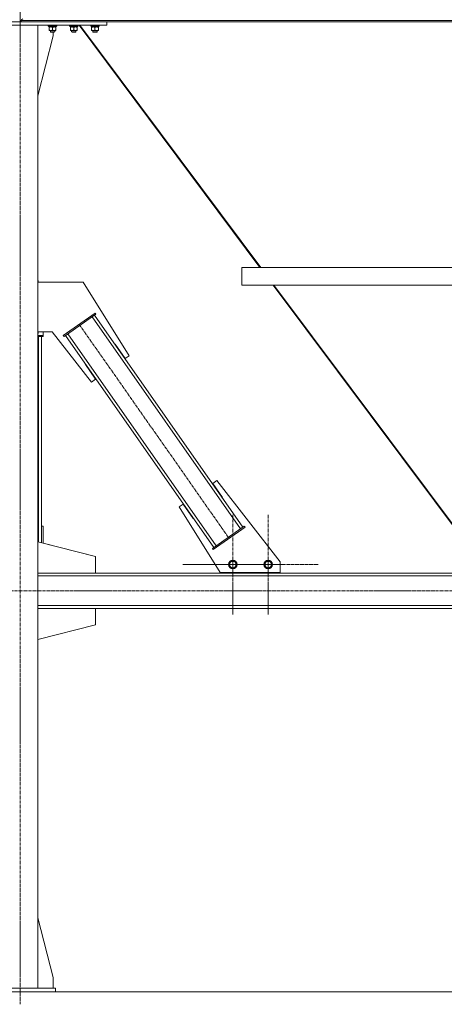
# Model space of a CAD drawing. Units: millimetres. Extents: x 0 to 39614, y -10 to 27300.
# Drawn here: x 27576 to 28776, y 14876 to 17662 of the extents above; entities that cross this region are included whole.
import ezdxf

# ---------------------------------------------------------------- set-up
doc = ezdxf.new("R2010")
doc.units = ezdxf.units.MM
doc.linetypes.add('K5LT_AXLED', pattern=[13.225, 8.725, -1.5, 1.5, -1.5])
doc.linetypes.add('K5LT_THIN', pattern=[0])
for name, color, linetype, true_color in [('OSI', 2, 'Continuous', 0xffff00), ('R', 1, 'Continuous', 0xff0000), ('WELDING', 7, 'Continuous', 0xffffff)]:
    doc.layers.add(name, color=color, linetype=linetype, true_color=true_color)

msp = doc.modelspace()

# ---------------------------------------------------------------- linework, layer by layer
at = {"layer": 'OSI', "color": 30, "linetype": 'K5LT_AXLED', "lineweight": 13, "true_color": 0xff8000}
for p, q in [((27577, 20980.8), (27577, 14875.8)), ((27743.6, 16800.2), (28167.7, 16194.3)), ((28178, 16120.2), (28178, 16262)), ((28278, 16120.2), (28278, 16262.2)), ((28178, 16120.2), (28036.2, 16120.2)), ((28278, 16120.2), (28136, 16120.2)), ((28178, 16120.2), (28178, 15978.4)), ((28178, 16120.2), (28319.8, 16120.2)), ((28278, 16120.2), (28278, 15978.2)), ((28278, 16120.2), (28420, 16120.2)), ((35940.8, 16046.3), (24847.8, 16046.3))]:
    msp.add_line(p, q, dxfattribs=at)
at = {"layer": 'R', "color": 7, "linetype": 'K5LT_THIN', "lineweight": 13}
for p, q in [((27332.1, 17656.3), (27822.1, 17656.3)), ((27332.1, 17646.3), (27822.1, 17646.3)), ((27627.1, 17646.3), (27527.1, 17646.3)), ((27580.1, 17659.9), (30378.1, 17659.9)), ((27580.1, 17659.9), (27580.1, 17656.3)), ((27580.1, 17659.9), (27580.1, 17656.3)), ((27580.1, 17656.3), (30378.1, 17656.3)), ((27627.1, 17646.3), (27627.1, 14921.3)), ((27656.4, 17646.3), (27656.4, 17644.4)), ((27680.4, 17644.4), (27656.4, 17644.4)), ((27656.4, 17644.4), (27656.6, 17644.1)), ((27680.3, 17644.1), (27656.6, 17644.1)), ((27658, 17641.6), (27658.1, 17642.9)), ((27658, 17641.6), (27658.2, 17641.6)), ((27678.9, 17641.6), (27658.2, 17641.6)), ((27658.9, 17640.7), (27658.9, 17641.6)), ((27658.9, 17640.7), (27658.9, 17632.4)), ((27668.4, 17640.7), (27668.4, 17632.4)), ((27677.9, 17641.6), (27677.9, 17640.7)), ((27677.9, 17640.7), (27677.9, 17632.4)), ((27678.9, 17644.1), (27678.9, 17641.6)), ((27680.4, 17644.4), (27680.3, 17644.1)), ((27680.4, 17646.3), (27680.4, 17644.4)), ((27716.4, 17646.3), (27716.4, 17644.4)), ((27740.4, 17644.4), (27716.4, 17644.4)), ((27716.4, 17644.4), (27716.6, 17644.1)), ((27740.3, 17644.1), (27716.6, 17644.1)), ((27718, 17641.6), (27718.1, 17642.9)), ((27718, 17641.6), (27718.2, 17641.6)), ((27738.9, 17641.6), (27718.2, 17641.6)), ((27718.9, 17640.7), (27718.9, 17641.6)), ((27718.9, 17640.7), (27718.9, 17632.4)), ((27728.4, 17640.7), (27728.4, 17632.4)), ((27737.9, 17641.6), (27737.9, 17640.7)), ((27737.9, 17640.7), (27737.9, 17632.4)), ((27738.9, 17644.1), (27738.9, 17641.6)), ((27740.4, 17644.4), (27740.3, 17644.1)), ((27740.4, 17646.3), (27740.4, 17644.4)), ((27743.8, 17646.3), (28254.9, 16961.3)), ((27746, 17646.3), (28257.1, 16961.3)), ((27776.4, 17646.3), (27776.4, 17644.4)), ((27800.4, 17644.4), (27776.4, 17644.4)), ((27776.4, 17644.4), (27776.6, 17644.1)), ((27800.3, 17644.1), (27776.6, 17644.1)), ((27778, 17641.6), (27778.1, 17642.9)), ((27778, 17641.6), (27778.2, 17641.6)), ((27798.9, 17641.6), (27778.2, 17641.6)), ((27778.9, 17640.7), (27778.9, 17641.6)), ((27778.9, 17640.7), (27778.9, 17632.4)), ((27788.4, 17640.7), (27788.4, 17632.4)), ((27797.9, 17641.6), (27797.9, 17640.7)), ((27797.9, 17640.7), (27797.9, 17632.4)), ((27798.9, 17644.1), (27798.9, 17641.6)), ((27800.4, 17644.4), (27800.3, 17644.1)), ((27800.4, 17646.3), (27800.4, 17644.4)), ((27822.1, 17646.3), (27822.1, 17656.3)), ((27627.1, 17447.1), (27669.9, 17616.3)), ((27658.9, 17631.6), (27658.9, 17632.4)), ((27677.9, 17631.6), (27658.9, 17631.6)), ((27662.4, 17631.6), (27662.4, 17627.4)), ((27674.4, 17627.4), (27662.4, 17627.4)), ((27662.4, 17627.4), (27663.4, 17626.9)), ((27673.4, 17626.9), (27663.4, 17626.9)), ((27669.9, 17616.3), (27669.9, 17626.9)), ((27674.4, 17627.4), (27673.4, 17626.9)), ((27674.4, 17631.6), (27674.4, 17627.4)), ((27677.9, 17632.4), (27677.9, 17631.6)), ((27718.9, 17631.6), (27718.9, 17632.4)), ((27737.9, 17631.6), (27718.9, 17631.6)), ((27722.4, 17631.6), (27722.4, 17627.4)), ((27734.4, 17627.4), (27722.4, 17627.4)), ((27722.4, 17627.4), (27723.4, 17626.9)), ((27733.4, 17626.9), (27723.4, 17626.9)), ((27734.4, 17627.4), (27733.4, 17626.9)), ((27734.4, 17631.6), (27734.4, 17627.4)), ((27737.9, 17632.4), (27737.9, 17631.6)), ((27778.9, 17631.6), (27778.9, 17632.4)), ((27797.9, 17631.6), (27778.9, 17631.6)), ((27782.4, 17631.6), (27782.4, 17627.4)), ((27794.4, 17627.4), (27782.4, 17627.4)), ((27782.4, 17627.4), (27783.4, 17626.9)), ((27793.4, 17626.9), (27783.4, 17626.9)), ((27794.4, 17627.4), (27793.4, 17626.9)), ((27794.4, 17631.6), (27794.4, 17627.4)), ((27797.9, 17632.4), (27797.9, 17631.6)), ((28203.6, 16961.3), (29754.6, 16961.3)), ((28203.6, 16961.3), (28203.6, 16911.3)), ((28203.6, 16961.3), (28203.6, 16911.3)), ((27627.1, 16924.1), (27627.9, 16924.1)), ((27627.1, 16919.1), (27755.4, 16919.1)), ((27627.9, 16924.1), (27627.9, 16919.1)), ((27755.4, 16919.1), (27885.2, 16711.3)), ((28203.6, 16911.3), (29754.6, 16911.3)), ((28292.2, 16911.3), (28871.7, 16134.5)), ((28294.4, 16911.3), (28874.1, 16134.3)), ((27698.6, 16768.7), (27788.7, 16831.8)), ((27791, 16828.5), (27788.7, 16831.8)), ((27700.9, 16765.4), (27791, 16828.5)), ((28199.9, 16221.6), (27780.4, 16821)), ((28206.5, 16226.2), (27786.9, 16825.6)), ((27667.5, 16779.1), (27627.1, 16779.1)), ((27627.9, 16774.1), (27627.1, 16774.1)), ((27627.9, 16779.1), (27627.9, 16774.1)), ((27642.1, 16768.7), (27642.1, 16779.1)), ((27778.7, 16636.8), (27667.5, 16779.1)), ((27627.1, 16768.7), (27642.1, 16768.7)), ((27627.1, 16765.4), (27642.1, 16765.4)), ((27629.1, 16183.9), (27629.1, 16765.4)), ((27637.1, 16181.9), (27637.1, 16765.4)), ((27642.1, 16765.4), (27642.1, 16768.7)), ((27700.9, 16765.4), (27698.6, 16768.7)), ((28124.6, 16168.9), (27705, 16768.3)), ((28131.1, 16173.5), (27711.5, 16772.9)), ((27845.1, 16744.3), (27844.3, 16743.7)), ((27873.8, 16703.3), (27845.1, 16744.3)), ((27885.2, 16711.3), (27873.8, 16703.3)), ((27762.1, 16686.6), (27761.3, 16686.1)), ((27761.3, 16686.1), (27790.2, 16644.8)), ((27762.1, 16686.6), (27762.3, 16686.4)), ((27790.2, 16644.8), (27778.7, 16636.8)), ((28121.3, 16349.7), (28132.8, 16357.7)), ((28132.8, 16357.7), (28312.1, 16128.1)), ((28149.2, 16309.8), (28121.3, 16349.7)), ((28148.4, 16309.2), (28149.2, 16309.8)), ((28026.3, 16283.2), (28037.7, 16291.2)), ((28142.1, 16097.7), (28026.3, 16283.2)), ((28037.7, 16291.2), (28066.4, 16250.2)), ((28066.4, 16250.2), (28067.2, 16250.8)), ((27637.1, 16229.1), (27642.1, 16229.1)), ((27642.1, 16229.1), (27642.1, 16180.7)), ((28210.6, 16229.1), (28120.5, 16166)), ((28212.9, 16225.8), (28122.8, 16162.7)), ((28210.6, 16229.1), (28212.9, 16225.8)), ((27789.9, 16143.3), (27627.1, 16184.4)), ((27790.3, 16143.3), (27642.1, 16180.8)), ((28120.5, 16166), (28122.8, 16162.7)), ((27789.9, 16096.3), (27789.9, 16143.3)), ((27790.3, 16096.3), (27790.3, 16143.3)), ((28167.1, 16120.2), (28172.6, 16129.7)), ((28172.6, 16110.7), (28167.1, 16120.2)), ((28172.6, 16129.7), (28183.6, 16129.7)), ((28183.6, 16110.7), (28172.6, 16110.7)), ((28183.6, 16129.7), (28186.3, 16125)), ((28189.1, 16120.2), (28183.6, 16110.7)), ((28186.3, 16125), (28189.1, 16120.2)), ((28267.1, 16120.2), (28272.6, 16129.7)), ((28272.6, 16110.7), (28267.1, 16120.2)), ((28272.6, 16129.7), (28283.6, 16129.7)), ((28283.6, 16110.7), (28272.6, 16110.7)), ((28283.6, 16129.7), (28286.3, 16125)), ((28289.1, 16120.2), (28283.6, 16110.7)), ((28286.3, 16125), (28289.1, 16120.2)), ((28312.1, 16128.1), (28312.1, 16097.7)), ((27627.1, 16096.3), (27789.9, 16096.3)), ((27627.1, 16096.3), (30331.1, 16096.3)), ((27627.1, 16088.3), (30331.1, 16088.3)), ((28312.1, 16097.7), (28142.1, 16097.7)), ((28153.4, 16096.3), (28153.4, 16097.7)), ((28303.4, 16096.3), (28153.4, 16096.3)), ((28303.4, 16097.7), (28303.4, 16096.3)), ((28303.8, 16097.7), (28303.8, 16096.3)), ((27627.1, 16004.3), (30331.1, 16004.3)), ((27627.1, 15996.3), (27789.9, 15996.3)), ((27627.1, 15996.3), (30331.1, 15996.3)), ((27789.9, 15996.3), (27789.9, 15949.3)), ((27789.9, 15996.3), (27790.3, 15996.3)), ((27789.9, 15996.3), (28825.1, 15996.3)), ((27790.3, 15996.3), (27790.3, 15949.3)), ((27789.9, 15949.3), (27627.1, 15908.1)), ((27790.3, 15949.3), (27627.1, 15908)), ((27627.1, 15120.5), (27669.9, 14951.3)), ((27669.9, 14951.3), (27669.9, 14921.3)), ((24926, 14911.3), (35836, 14911.3)), ((27477.1, 14921.3), (27677.1, 14921.3)), ((27477.1, 14911.3), (27677.1, 14911.3)), ((27677.1, 14911.3), (27677.1, 14921.3))]:
    msp.add_line(p, q, dxfattribs=at)
for centre, radius in [((28178.1, 16120.2), 12), ((28178.1, 16120.2), 11.8), ((28178.1, 16120.2), 8.97), ((28278.1, 16120.2), 12), ((28278.1, 16120.2), 11.8), ((28278.1, 16120.2), 8.97)]:
    msp.add_circle(centre, radius, dxfattribs=at)
msp.add_arc((27584.6, 17659.9), 4.5, 90, 180, dxfattribs=at)
msp.add_arc((27584.6, 17659.9), 4.5, 90, 180, dxfattribs=at)
for centre in [(27668.4, 17646.5), (27728.4, 17646.5), (27788.4, 17646.5)]:
    msp.add_ellipse(centre, major_axis=(0, -22.5), ratio=0.466308, start_param=-1.46277, end_param=-1.350168, dxfattribs=at)
at = {"layer": 'WELDING', "color": 7, "linetype": 'K5LT_THIN', "lineweight": 13}
for points, knots in [([(27663.7, 17641.6), (27663.5, 17641.6), (27663, 17641.6), (27662.4, 17641.5), (27661.8, 17641.4), (27661, 17641.3), (27660, 17641.1), (27659.3, 17640.8), (27658.9, 17640.7)], [0, 0, 0, 0, 1.192024, 2.404251, 3.60809, 4.765234, 6.955738, 9, 9, 9, 9]), ([(27668.4, 17640.7), (27667.9, 17640.9), (27667.2, 17641.1), (27666.2, 17641.3), (27665.5, 17641.4), (27664.9, 17641.5), (27664.3, 17641.6), (27663.9, 17641.6), (27663.7, 17641.6)], [0, 0, 0, 0, 2.905563, 4.375924, 5.511195, 6.679161, 7.850161, 9, 9, 9, 9]), ([(27673.2, 17641.6), (27673, 17641.6), (27672.5, 17641.6), (27671.9, 17641.5), (27671.3, 17641.4), (27670.5, 17641.3), (27669.5, 17641.1), (27668.8, 17640.8), (27668.4, 17640.7)], [0, 0, 0, 0, 1.192024, 2.404251, 3.60809, 4.765234, 6.955738, 9, 9, 9, 9]), ([(27677.9, 17640.7), (27677.4, 17640.9), (27676.7, 17641.1), (27675.7, 17641.3), (27675, 17641.4), (27674.4, 17641.5), (27673.8, 17641.6), (27673.4, 17641.6), (27673.2, 17641.6)], [0, 0, 0, 0, 2.905563, 4.375924, 5.511195, 6.679161, 7.850161, 9, 9, 9, 9]), ([(27723.7, 17641.6), (27723.5, 17641.6), (27723, 17641.6), (27722.4, 17641.5), (27721.8, 17641.4), (27721, 17641.3), (27720, 17641.1), (27719.3, 17640.8), (27718.9, 17640.7)], [0, 0, 0, 0, 1.192024, 2.404251, 3.60809, 4.765234, 6.955738, 9, 9, 9, 9]), ([(27728.4, 17640.7), (27727.9, 17640.9), (27727.2, 17641.1), (27726.2, 17641.3), (27725.5, 17641.4), (27724.9, 17641.5), (27724.3, 17641.6), (27723.9, 17641.6), (27723.7, 17641.6)], [0, 0, 0, 0, 2.905563, 4.375924, 5.511195, 6.679161, 7.850161, 9, 9, 9, 9]), ([(27733.2, 17641.6), (27733, 17641.6), (27732.5, 17641.6), (27731.9, 17641.5), (27731.3, 17641.4), (27730.5, 17641.3), (27729.5, 17641.1), (27728.8, 17640.8), (27728.4, 17640.7)], [0, 0, 0, 0, 1.192024, 2.404251, 3.60809, 4.765234, 6.955738, 9, 9, 9, 9]), ([(27737.9, 17640.7), (27737.4, 17640.9), (27736.7, 17641.1), (27735.7, 17641.3), (27735, 17641.4), (27734.4, 17641.5), (27733.8, 17641.6), (27733.4, 17641.6), (27733.2, 17641.6)], [0, 0, 0, 0, 2.905563, 4.375924, 5.511195, 6.679161, 7.850161, 9, 9, 9, 9]), ([(27783.7, 17641.6), (27783.5, 17641.6), (27783, 17641.6), (27782.4, 17641.5), (27781.8, 17641.4), (27781, 17641.3), (27780, 17641.1), (27779.3, 17640.8), (27778.9, 17640.7)], [0, 0, 0, 0, 1.192024, 2.404251, 3.60809, 4.765234, 6.955738, 9, 9, 9, 9]), ([(27788.4, 17640.7), (27787.9, 17640.9), (27787.2, 17641.1), (27786.2, 17641.3), (27785.5, 17641.4), (27784.9, 17641.5), (27784.3, 17641.6), (27783.9, 17641.6), (27783.7, 17641.6)], [0, 0, 0, 0, 2.905563, 4.375924, 5.511195, 6.679161, 7.850161, 9, 9, 9, 9]), ([(27793.2, 17641.6), (27793, 17641.6), (27792.5, 17641.6), (27791.9, 17641.5), (27791.3, 17641.4), (27790.5, 17641.3), (27789.5, 17641.1), (27788.8, 17640.8), (27788.4, 17640.7)], [0, 0, 0, 0, 1.192024, 2.404251, 3.60809, 4.765234, 6.955738, 9, 9, 9, 9]), ([(27797.9, 17640.7), (27797.4, 17640.9), (27796.7, 17641.1), (27795.7, 17641.3), (27795, 17641.4), (27794.4, 17641.5), (27793.8, 17641.6), (27793.4, 17641.6), (27793.2, 17641.6)], [0, 0, 0, 0, 2.905563, 4.375924, 5.511195, 6.679161, 7.850161, 9, 9, 9, 9]), ([(27658.9, 17632.4), (27659.5, 17632.2), (27660.3, 17632), (27661.3, 17631.8), (27661.9, 17631.7), (27662.4, 17631.6), (27662.9, 17631.6), (27663.5, 17631.6), (27664, 17631.6), (27664.5, 17631.6), (27665.1, 17631.6), (27665.8, 17631.7), (27667, 17632), (27667.8, 17632.2), (27668.4, 17632.4)], [0, 0, 0, 0, 2.72415, 3.912285, 4.716446, 5.530362, 6.353984, 7.180289, 7.997717, 8.810544, 9.605533, 10.761675, 12.184093, 15, 15, 15, 15]), ([(27668.4, 17632.4), (27669, 17632.2), (27669.8, 17632), (27670.8, 17631.8), (27671.4, 17631.7), (27671.9, 17631.6), (27672.4, 17631.6), (27673, 17631.6), (27673.5, 17631.6), (27674, 17631.6), (27674.6, 17631.6), (27675.3, 17631.7), (27676.5, 17632), (27677.3, 17632.2), (27677.9, 17632.4)], [0, 0, 0, 0, 2.72415, 3.912285, 4.716446, 5.530362, 6.353984, 7.180289, 7.997717, 8.810544, 9.605533, 10.761675, 12.184093, 15, 15, 15, 15]), ([(27718.9, 17632.4), (27719.5, 17632.2), (27720.3, 17632), (27721.3, 17631.8), (27721.9, 17631.7), (27722.4, 17631.6), (27722.9, 17631.6), (27723.5, 17631.6), (27724, 17631.6), (27724.5, 17631.6), (27725.1, 17631.6), (27725.8, 17631.7), (27727, 17632), (27727.8, 17632.2), (27728.4, 17632.4)], [0, 0, 0, 0, 2.72415, 3.912285, 4.716446, 5.530362, 6.353984, 7.180289, 7.997717, 8.810544, 9.605533, 10.761675, 12.184093, 15, 15, 15, 15]), ([(27728.4, 17632.4), (27729, 17632.2), (27729.8, 17632), (27730.8, 17631.8), (27731.4, 17631.7), (27731.9, 17631.6), (27732.4, 17631.6), (27733, 17631.6), (27733.5, 17631.6), (27734, 17631.6), (27734.6, 17631.6), (27735.3, 17631.7), (27736.5, 17632), (27737.3, 17632.2), (27737.9, 17632.4)], [0, 0, 0, 0, 2.72415, 3.912285, 4.716446, 5.530362, 6.353984, 7.180289, 7.997717, 8.810544, 9.605533, 10.761675, 12.184093, 15, 15, 15, 15]), ([(27778.9, 17632.4), (27779.5, 17632.2), (27780.3, 17632), (27781.3, 17631.8), (27781.9, 17631.7), (27782.4, 17631.6), (27782.9, 17631.6), (27783.5, 17631.6), (27784, 17631.6), (27784.5, 17631.6), (27785.1, 17631.6), (27785.8, 17631.7), (27787, 17632), (27787.8, 17632.2), (27788.4, 17632.4)], [0, 0, 0, 0, 2.72415, 3.912285, 4.716446, 5.530362, 6.353984, 7.180289, 7.997717, 8.810544, 9.605533, 10.761675, 12.184093, 15, 15, 15, 15]), ([(27788.4, 17632.4), (27789, 17632.2), (27789.8, 17632), (27790.8, 17631.8), (27791.4, 17631.7), (27791.9, 17631.6), (27792.4, 17631.6), (27793, 17631.6), (27793.5, 17631.6), (27794, 17631.6), (27794.6, 17631.6), (27795.3, 17631.7), (27796.5, 17632), (27797.3, 17632.2), (27797.9, 17632.4)], [0, 0, 0, 0, 2.72415, 3.912285, 4.716446, 5.530362, 6.353984, 7.180289, 7.997717, 8.810544, 9.605533, 10.761675, 12.184093, 15, 15, 15, 15])]:
    msp.add_open_spline(points, degree=3, knots=knots, dxfattribs=at)

doc.saveas('drawing.dxf')
